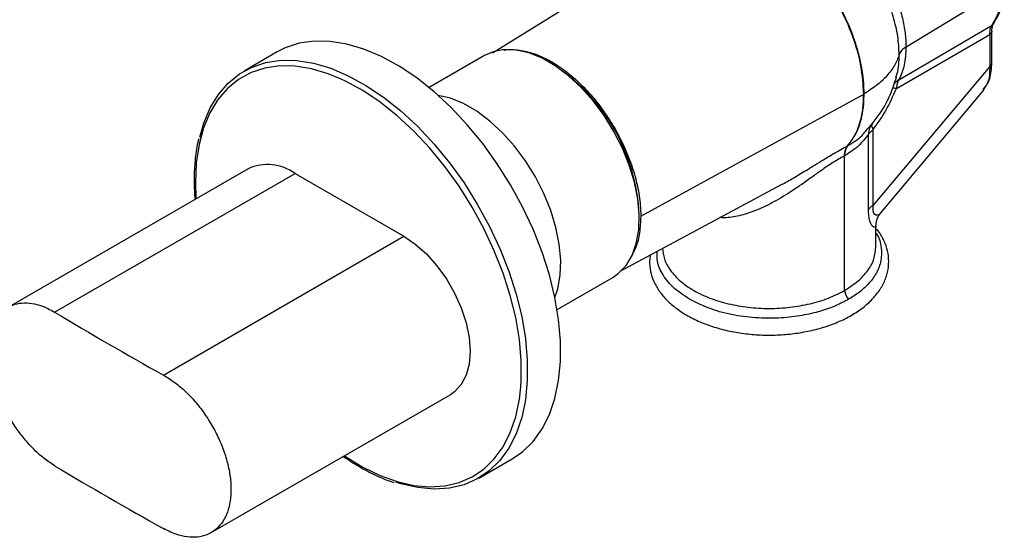
# Model space of a CAD drawing. Units: millimetres. Extents: x -630 to 210, y 0 to 297.
# Drawn here: x -172 to -57, y 134 to 195 of the extents above; entities that cross this region are included whole.
import ezdxf

# ---------------------------------------------------------------- set-up
doc = ezdxf.new("R2010")
doc.units = ezdxf.units.MM
doc.layers.add('A1', color=7, linetype='Continuous')

msp = doc.modelspace()

# ---------------------------------------------------------------- linework, layer by layer
at = {"layer": 'A1', "color": 0, "linetype": 'Continuous', "lineweight": 25}
for p, q in [((-95.759, 203.988), (-117.042, 190.769)), ((-68.642, 191.491), (-57.406, 198.327)), ((-69.489, 187.63), (-58.569, 194.042)), ((-58.569, 194.042), (-58.38, 194.233)), ((-69.77, 186.633), (-58.844, 192.959)), ((-58.844, 192.959), (-58.844, 189.216)), ((-58.595, 189.594), (-58.595, 193.337)), ((-142.26, 190.911), (-146.149, 188.666)), ((-117.979, 190.495), (-124.485, 186.739)), ((-110.124, 189.547), (-110.478, 189.751)), ((-58.844, 189.216), (-72.473, 172.98)), ((-99.698, 171.688), (-73.594, 185.984)), ((-73.594, 185.984), (-73.551, 186.008)), ((-71.561, 172.123), (-59.567, 186.409)), ((-59.517, 186.682), (-59.659, 186.484)), ((-59.583, 186.39), (-59.439, 186.666)), ((-73.398, 181.593), (-73.239, 181.777)), ((-72.474, 181.821), (-73.032, 181.294)), ((-73.032, 172.454), (-73.032, 181.294)), ((-72.473, 172.98), (-72.474, 181.821)), ((-75.449, 179.942), (-75.481, 179.925)), ((-75.435, 179.95), (-75.449, 179.942)), ((-75.892, 178.717), (-75.828, 178.751)), ((-75.828, 178.751), (-75.801, 178.767)), ((-75.828, 163.003), (-75.828, 178.751)), ((-145.678, 177.234), (-173.72, 161.045)), ((-168.32, 160.444), (-140.178, 176.689)), ((-140.178, 176.689), (-127.45, 169.342)), ((-151.845, 175.667), (-151.774, 173.715)), ((-102.125, 165.269), (-83.225, 175.381)), ((-99.873, 171.381), (-99.873, 171.789)), ((-72.167, 168.106), (-72.167, 170.546)), ((-155.592, 153.096), (-127.45, 169.342)), ((-109.486, 160.758), (-102.98, 164.514)), ((-149.993, 134.645), (-121.951, 150.833)), ((-118.651, 141.034), (-114.762, 143.279))]:
    msp.add_line(p, q, dxfattribs=at)
at = {"layer": 'A1', "color": 0, "linetype": 'Continuous', "lineweight": 25, "flags": 128}
for points in [[(-114.762, 143.279), (-113.541, 144.122), (-112.307, 145.328), (-111.256, 146.78), (-110.401, 148.463), (-109.751, 150.357), (-109.313, 152.441), (-109.093, 154.69), (-109.093, 157.08), (-109.313, 159.584), (-109.751, 162.173), (-110.401, 164.817), (-111.256, 167.488), (-112.307, 170.154), (-113.541, 172.785), (-114.945, 175.352), (-116.503, 177.825), (-118.197, 180.177), (-120.007, 182.38), (-121.914, 184.41), (-123.896, 186.244), (-125.93, 187.861), (-127.993, 189.243), (-130.062, 190.374), (-132.114, 191.241), (-134.125, 191.835), (-136.072, 192.148), (-137.933, 192.177), (-139.688, 191.922), (-141.316, 191.386), (-142.26, 190.911)], [(-102.98, 164.514), (-102.327, 164.963), (-101.426, 165.897), (-100.718, 167.079), (-100.218, 168.482), (-99.937, 170.078), (-99.88, 171.833), (-100.049, 173.708), (-100.441, 175.664), (-101.047, 177.659), (-101.853, 179.651), (-102.844, 181.597), (-103.997, 183.456), (-105.289, 185.189), (-106.691, 186.757), (-108.173, 188.128), (-109.705, 189.273), (-111.254, 190.167), (-112.786, 190.791), (-114.269, 191.132), (-115.671, 191.182), (-116.962, 190.941), (-117.979, 190.495)], [(-134.762, 187.73), (-136.291, 188.353), (-138.265, 188.936), (-140.177, 189.243), (-142.004, 189.272), (-143.727, 189.022), (-145.326, 188.495), (-146.782, 187.699), (-148.079, 186.641), (-149.202, 185.334), (-150.139, 183.792), (-150.879, 182.034), (-151.414, 180.079), (-151.737, 177.948), (-151.845, 175.667)], [(-151.324, 180.938), (-150.861, 182.56), (-150.108, 184.351), (-149.153, 185.921), (-148.009, 187.252), (-146.688, 188.33), (-145.205, 189.141), (-143.577, 189.677), (-141.822, 189.932), (-139.961, 189.903), (-138.014, 189.59), (-136.379, 189.127)], [(-136.379, 189.127), (-136.003, 188.996), (-133.951, 188.129), (-131.882, 186.998), (-129.819, 185.616), (-127.785, 183.999), (-125.803, 182.165), (-123.896, 180.135), (-122.086, 177.931), (-120.392, 175.58), (-118.834, 173.107), (-117.43, 170.54), (-116.196, 167.909), (-115.145, 165.243), (-114.29, 162.572), (-113.64, 159.928), (-113.202, 157.339), (-112.982, 154.835), (-112.982, 152.445), (-113.202, 150.196), (-113.546, 148.471)], [(-113.737, 151.709), (-113.689, 152.467), (-113.689, 154.813), (-113.905, 157.271), (-114.334, 159.813), (-114.973, 162.41), (-115.812, 165.031), (-116.844, 167.649), (-118.056, 170.232), (-119.434, 172.752), (-120.964, 175.181), (-122.627, 177.49), (-124.404, 179.653), (-126.277, 181.646), (-128.222, 183.447), (-130.22, 185.035), (-132.245, 186.391), (-134.277, 187.502), (-134.762, 187.73)], [(-109.746, 162.151), (-109.41, 163.176), (-109.129, 164.772), (-109.072, 166.526), (-109.242, 168.401), (-109.633, 170.357), (-110.239, 172.353), (-111.046, 174.345), (-112.036, 176.291), (-113.19, 178.15), (-114.481, 179.882), (-115.883, 181.45), (-117.366, 182.821), (-118.898, 183.966), (-120.446, 184.86), (-121.978, 185.484), (-123.408, 185.818)], [(-127.45, 169.342), (-126.1, 168.426), (-124.79, 167.264), (-123.561, 165.893), (-122.45, 164.354), (-121.492, 162.693), (-120.714, 160.962), (-120.141, 159.212), (-119.79, 157.497), (-119.672, 155.869), (-119.79, 154.378), (-120.141, 153.068), (-120.714, 151.98), (-121.492, 151.147), (-121.951, 150.833)], [(-134.411, 143.64), (-134.277, 143.549), (-132.245, 142.314), (-130.22, 141.331), (-128.222, 140.613), (-126.277, 140.168), (-124.404, 139.999), (-122.627, 140.11), (-120.964, 140.499), (-119.434, 141.161), (-118.056, 142.09), (-116.844, 143.274), (-115.812, 144.7), (-114.973, 146.353), (-114.334, 148.212), (-113.905, 150.258), (-113.737, 151.709)], [(-113.546, 148.471), (-113.64, 148.112), (-114.29, 146.218), (-115.145, 144.535), (-116.196, 143.082), (-117.43, 141.876), (-118.834, 140.931), (-120.392, 140.256), (-122.086, 139.86), (-123.896, 139.747), (-125.803, 139.919), (-127.785, 140.373), (-128.365, 140.555)]]:
    msp.add_lwpolyline(points, dxfattribs=at)
at = {"layer": 'A1', "color": 0, "linetype": 'Continuous', "lineweight": 25}
for centre, radius, start, end in [((-122.044, 170.828), 22.192, 2.4821, 57.51251), ((-143.399, 172.2), 5.526, 54.34093, 114.34861), ((-74.266, 163.082), 1.564, 182.89842, 225.70559), ((73.632, 564.864), 471.272, 239.10927, 240.8961), ((73.632, 546.901), 471.272, 239.10927, 240.8961)]:
    msp.add_arc(centre, radius, start, end, dxfattribs=at)
for points, knots in [([(-82.437, 207.811), (-82.112, 207.869), (-81.4, 207.997), (-80.177, 207.856), (-78.83, 207.457), (-77.447, 206.783), (-76.064, 205.859), (-74.715, 204.706), (-73.433, 203.353), (-72.25, 201.833), (-71.195, 200.184), (-70.295, 198.446), (-69.569, 196.661), (-69.041, 194.876), (-68.705, 193.125), (-68.663, 192.036), (-68.642, 191.491)], [0, 0, 0, 0, 0.060886, 0.1331256, 0.2053651, 0.2776048, 0.3498441, 0.4220837, 0.4943234, 0.5665629, 0.6388023, 0.7110417, 0.783281, 0.8555206, 0.9277603, 1, 1, 1, 1]), ([(-73.594, 185.984), (-73.659, 187.072), (-73.788, 189.247), (-74.817, 192.802), (-76.392, 196.305), (-78.479, 199.579), (-80.937, 202.423), (-83.617, 204.648), (-86.379, 206.198), (-88.108, 206.524), (-88.972, 206.687)], [0, 0, 0, 0, 0.12500019, 0.25000042, 0.37500002, 0.4999997, 0.62499998, 0.74999991, 0.8749998, 1, 1, 1, 1]), ([(-73.551, 186.008), (-73.557, 186.327), (-73.574, 187.175), (-73.734, 188.565), (-74.067, 190.262), (-74.597, 192.137), (-75.351, 194.114), (-76.306, 196.103), (-77.423, 198.027), (-78.802, 199.992), (-80.447, 201.914), (-82.344, 203.692), (-84.451, 205.189), (-86.717, 206.318), (-88.181, 206.577), (-88.934, 206.71)], [0, 0, 0, 0, 0.0375335, 0.1000648, 0.1556557, 0.2223505, 0.3001409, 0.3657942, 0.4376897, 0.5158263, 0.6001994, 0.6908063, 0.7876451, 0.8907111, 1, 1, 1, 1]), ([(-69.438, 190.583), (-69.472, 191.297), (-69.54, 192.727), (-70.087, 195.047), (-70.937, 197.384), (-72.089, 199.668), (-73.491, 201.808), (-75.09, 203.713), (-76.826, 205.346), (-78.03, 206.12), (-78.631, 206.507)], [0, 0, 0, 0, 0.1250098, 0.2500097, 0.375003, 0.5, 0.6249968, 0.7499903, 0.8749902, 1, 1, 1, 1]), ([(-73.551, 186.008), (-73.556, 186.3), (-73.568, 187.042), (-73.711, 188.455), (-74.086, 190.433), (-74.862, 192.988), (-75.94, 195.437), (-77.137, 197.565), (-78.266, 199.268), (-79.595, 200.963), (-81.12, 202.583), (-82.826, 204.081), (-84.029, 204.843), (-84.647, 205.234)], [0, 0, 0, 0, 0.0430593, 0.1095427, 0.1994275, 0.3126836, 0.4492711, 0.52644, 0.6094596, 0.6983275, 0.7930405, 0.8935985, 1, 1, 1, 1]), ([(-58.569, 194.042), (-58.232, 194.629), (-57.559, 195.803), (-57.457, 197.485), (-57.406, 198.327)], [0, 0, 0, 0, 0.49999994, 1, 1, 1, 1]), ([(-58.375, 194.228), (-58.018, 194.85), (-57.296, 196.11), (-57.189, 197.843), (-57.135, 198.72)], [0, 0, 0, 0, 0.4936578, 1, 1, 1, 1]), ([(-58.844, 192.959), (-58.834, 193.172), (-58.814, 193.599), (-58.65, 193.894), (-58.569, 194.042)], [0, 0, 0, 0, 0.5000867, 1, 1, 1, 1]), ([(-58.595, 193.347), (-58.583, 193.544), (-58.556, 193.975), (-58.395, 194.226), (-58.307, 194.362)], [0, 0, 0, 0, 0.4566357, 1, 1, 1, 1]), ([(-58.596, 193.355), (-58.604, 193.282), (-58.621, 193.136), (-58.77, 193.018), (-58.844, 192.959)], [0, 0, 0, 0, 0.49998784, 1, 1, 1, 1]), ([(-68.642, 191.491), (-68.679, 190.76), (-68.752, 189.298), (-69.243, 188.186), (-69.489, 187.63)], [0, 0, 0, 0, 0.50000618, 1, 1, 1, 1]), ([(-68.642, 191.491), (-68.833, 191.357), (-69.213, 191.088), (-69.363, 190.751), (-69.438, 190.583)], [0, 0, 0, 0, 0.49999913, 1, 1, 1, 1]), ([(-115.721, 191.092), (-115.699, 191.099), (-115.216, 191.242), (-114.105, 191.173), (-112.446, 190.854), (-110.685, 190.112), (-108.93, 189.039), (-107.191, 187.629), (-105.551, 185.953), (-104.027, 184.026), (-102.689, 181.938), (-101.551, 179.711), (-100.664, 177.446), (-100.044, 175.171), (-99.739, 173.243), (-99.709, 172.117), (-99.698, 171.688)], [0, 0, 0, 0, 0.0037376, 0.0815238, 0.1615651, 0.2393563, 0.3194039, 0.3971896, 0.4772312, 0.5550194, 0.6350638, 0.71285, 0.7928922, 0.8706782, 0.9507199, 1, 1, 1, 1]), ([(-69.438, 190.583), (-69.602, 190.157), (-69.932, 189.304), (-70.847, 188.101), (-72.025, 186.977), (-73.042, 186.331), (-73.551, 186.008)], [0, 0, 0, 0, 0.2500115, 0.4999931, 0.7499841, 1, 1, 1, 1]), ([(-69.831, 187.913), (-69.771, 188.067), (-69.475, 188.819), (-69.454, 189.801), (-69.438, 190.583)], [0, 0, 0, 0, 0.2043664, 1, 1, 1, 1]), ([(-58.844, 189.216), (-58.849, 188.497), (-58.856, 187.441), (-59.358, 186.865), (-59.517, 186.682)], [0, 0, 0, 0, 0.6815656, 1, 1, 1, 1]), ([(-59.439, 186.666), (-59.212, 187.02), (-58.709, 187.804), (-58.635, 188.959), (-58.595, 189.594)], [0, 0, 0, 0, 0.4501495, 1, 1, 1, 1]), ([(-58.844, 189.216), (-58.76, 189.283), (-58.615, 189.397), (-58.614, 189.537), (-58.613, 189.595)], [0, 0, 0, 0, 0.5833298, 1, 1, 1, 1]), ([(-73.396, 181.592), (-72.701, 182.395), (-71.558, 183.715), (-70.426, 185.928), (-69.992, 187.264), (-69.768, 187.951)], [0, 0, 0, 0, 0.4301023, 0.7068055, 1, 1, 1, 1]), ([(-69.489, 187.63), (-69.688, 187.49), (-69.982, 187.283), (-70.118, 186.969), (-70.162, 186.867)], [0, 0, 0, 0, 0.6745974, 1, 1, 1, 1]), ([(-69.489, 187.63), (-69.563, 187.485), (-69.711, 187.194), (-69.75, 186.82), (-69.77, 186.633)], [0, 0, 0, 0, 0.4999995, 1, 1, 1, 1]), ([(-75.481, 179.925), (-75.194, 180.299), (-74.622, 181.048), (-74.042, 182.495), (-73.663, 184.128), (-73.617, 185.366), (-73.594, 185.984)], [0, 0, 0, 0, 0.2499993, 0.4999996, 0.7499998, 1, 1, 1, 1]), ([(-75.435, 179.95), (-75.052, 180.478), (-74.353, 181.438), (-73.817, 183.181), (-73.581, 184.684), (-73.56, 185.619), (-73.551, 186.008)], [0, 0, 0, 0, 0.3435476, 0.6247724, 0.8436187, 1, 1, 1, 1]), ([(-72.474, 181.821), (-71.96, 182.551), (-70.908, 184.049), (-70.155, 185.757), (-69.77, 186.633)], [0, 0, 0, 0, 0.4877212, 1, 1, 1, 1]), ([(-69.77, 186.633), (-69.947, 186.656), (-70.236, 186.695), (-70.266, 186.62), (-70.278, 186.592)], [0, 0, 0, 0, 0.614666, 1, 1, 1, 1]), ([(-72.574, 182.545), (-72.708, 182.365), (-72.977, 182.004), (-73.013, 181.531), (-73.032, 181.294)], [0, 0, 0, 0, 0.50001426, 1, 1, 1, 1]), ([(-72.638, 182.474), (-72.661, 182.443), (-72.709, 182.377), (-72.747, 182.319), (-72.767, 182.289)], [0, 0, 0, 0, 0.4829541, 1, 1, 1, 1]), ([(-72.574, 182.545), (-72.628, 182.471), (-72.737, 182.322), (-72.561, 181.988), (-72.474, 181.821)], [0, 0, 0, 0, 0.4999997, 1, 1, 1, 1]), ([(-73.032, 181.294), (-73.386, 180.823), (-74.092, 179.885), (-75.233, 179.139), (-75.801, 178.767)], [0, 0, 0, 0, 0.50147564, 1, 1, 1, 1]), ([(-75.435, 179.95), (-74.828, 180.325), (-74.026, 180.82), (-73.521, 181.442), (-73.398, 181.593)], [0, 0, 0, 0, 0.7571532, 1, 1, 1, 1]), ([(-151.451, 180.738), (-151.493, 180.587), (-151.707, 179.802), (-151.897, 178.265), (-151.989, 176.761), (-151.992, 175.958), (-151.992, 175.871)], [0, 0, 0, 0, 0.1033013, 0.5374301, 0.949855, 1, 1, 1, 1]), ([(-83.229, 175.388), (-83.167, 175.418), (-82.636, 175.678), (-81.608, 176.29), (-80.352, 177.033), (-79.231, 177.724), (-78.207, 178.353), (-76.906, 179.143), (-76.007, 179.636), (-75.481, 179.925)], [0, 0, 0, 0, 0.02178482, 0.18878039, 0.37833199, 0.48715474, 0.6134713, 0.77351881, 1, 1, 1, 1]), ([(-75.481, 179.925), (-75.593, 179.766), (-75.818, 179.447), (-75.867, 178.96), (-75.892, 178.717)], [0, 0, 0, 0, 0.4999989, 1, 1, 1, 1]), ([(-75.828, 178.751), (-75.805, 179.019), (-75.764, 179.497), (-75.545, 179.806), (-75.449, 179.942)], [0, 0, 0, 0, 0.5595829, 1, 1, 1, 1]), ([(-75.801, 178.767), (-75.785, 179.005), (-75.753, 179.483), (-75.541, 179.794), (-75.435, 179.95)], [0, 0, 0, 0, 0.5000002, 1, 1, 1, 1]), ([(-75.892, 178.717), (-76.319, 178.478), (-77.185, 177.994), (-78.505, 177.08), (-79.781, 176.17), (-80.974, 175.325), (-82.504, 174.295), (-84.266, 173.238), (-86.273, 172.289), (-88.138, 171.717), (-89.524, 171.457), (-90.252, 171.516), (-90.423, 171.53)], [0, 0, 0, 0, 0.0983663, 0.1993795, 0.2776397, 0.3679803, 0.4494209, 0.5965589, 0.7293734, 0.8514475, 0.9650772, 1, 1, 1, 1]), ([(-151.992, 175.871), (-151.99, 175.472), (-151.987, 174.75), (-151.912, 173.993), (-151.878, 173.655)], [0, 0, 0, 0, 0.5527711, 1, 1, 1, 1]), ([(-72.473, 172.98), (-72.587, 172.9), (-72.813, 172.738), (-72.959, 172.549), (-73.032, 172.454)], [0, 0, 0, 0, 0.4999985, 1, 1, 1, 1]), ([(-71.572, 172.133), (-71.587, 172.108), (-71.694, 171.925), (-71.947, 171.808), (-72.231, 171.824), (-72.414, 171.996), (-72.519, 172.383), (-72.489, 172.78), (-72.473, 172.98)], [0, 0, 0, 0, 0.0528973, 0.3885886, 0.5495399, 0.7031789, 0.8505559, 1, 1, 1, 1]), ([(-72.179, 170.546), (-72.175, 170.529), (-72.142, 170.386), (-72.277, 170.324), (-72.55, 170.428), (-72.855, 170.925), (-73.011, 171.683), (-73.025, 172.197), (-73.032, 172.454)], [0, 0, 0, 0, 0.0303684, 0.2617879, 0.4982429, 0.7447766, 0.8725262, 1, 1, 1, 1]), ([(-72.167, 170.535), (-72.128, 170.857), (-72.055, 171.461), (-71.711, 171.921), (-71.551, 172.135)], [0, 0, 0, 0, 0.53440062, 1, 1, 1, 1]), ([(-99.698, 171.688), (-99.729, 171.03), (-99.791, 169.715), (-100.167, 168.174), (-100.587, 167.412), (-100.752, 167.112)], [0, 0, 0, 0, 0.3777306, 0.755461, 1, 1, 1, 1]), ([(-98.578, 167.166), (-98.617, 166.929), (-98.724, 166.283), (-98.586, 165.217), (-98.203, 164.02), (-97.551, 162.883), (-96.655, 161.817), (-95.518, 160.837), (-94.159, 159.964), (-92.607, 159.217), (-90.898, 158.613), (-89.069, 158.163), (-87.157, 157.872), (-85.198, 157.744), (-83.229, 157.783), (-81.288, 157.986), (-79.411, 158.352), (-77.632, 158.875), (-75.985, 159.55), (-74.503, 160.367), (-73.216, 161.319), (-72.158, 162.392), (-71.36, 163.563), (-70.848, 164.801), (-70.632, 166.064), (-70.702, 167.314), (-71.056, 168.518), (-71.545, 169.509), (-72, 170.056), (-72.167, 170.257)], [0, 0, 0, 0, 0.0211589, 0.0574967, 0.0936626, 0.1302338, 0.1676668, 0.2060005, 0.2449517, 0.2841719, 0.3233947, 0.3625385, 0.4016015, 0.4406106, 0.4796044, 0.5186218, 0.5576965, 0.5968737, 0.6361953, 0.6756886, 0.7153362, 0.7549627, 0.7941966, 0.8325738, 0.869849, 0.9062774, 0.9424432, 0.9788963, 1, 1, 1, 1]), ([(-72.167, 169.695), (-72.149, 169.671), (-71.735, 169.146), (-71.502, 168.033), (-71.49, 166.489), (-72.024, 165.074), (-72.908, 163.846), (-74.018, 162.804), (-74.926, 162.234), (-75.358, 161.962)], [0, 0, 0, 0, 0.0092407, 0.2072694, 0.3921526, 0.5638776, 0.7224344, 0.8678112, 1, 1, 1, 1]), ([(-93.98, 161.965), (-94.685, 162.433), (-96.056, 163.343), (-97.268, 164.965), (-97.849, 166.4), (-97.786, 167.276), (-97.763, 167.602)], [0, 0, 0, 0, 0.2974388, 0.5783452, 0.8427117, 1, 1, 1, 1]), ([(-97.136, 167.938), (-97.093, 167.523), (-97.002, 166.635), (-96.28, 165.328), (-95.127, 164.072), (-93.56, 162.972), (-91.655, 162.068), (-89.48, 161.397), (-87.12, 160.983), (-84.666, 160.844), (-82.211, 160.982), (-79.856, 161.398), (-77.662, 162.058), (-76.439, 162.688), (-75.828, 163.003)], [0, 0, 0, 0, 0.0740571, 0.1582338, 0.2424107, 0.3265871, 0.4107636, 0.4949403, 0.5791169, 0.6632935, 0.7474699, 0.8316465, 0.9158232, 1, 1, 1, 1]), ([(-75.828, 163.003), (-75.282, 163.356), (-74.19, 164.062), (-73.054, 165.328), (-72.306, 166.688), (-72.213, 167.633), (-72.167, 168.106)], [0, 0, 0, 0, 0.2500003, 0.5000008, 0.7500002, 1, 1, 1, 1]), ([(-168.32, 142.48), (-168.749, 142.762), (-169.608, 143.326), (-170.86, 144.469), (-172.039, 145.795), (-173.115, 147.284), (-174.051, 148.893), (-174.828, 150.574), (-175.417, 152.28), (-175.808, 153.963), (-175.982, 155.574), (-175.943, 157.07), (-175.683, 158.404), (-175.219, 159.545), (-174.555, 160.451), (-173.717, 161.108), (-172.724, 161.486), (-171.607, 161.585), (-170.396, 161.388), (-169.285, 160.986), (-168.588, 160.594), (-168.32, 160.444)], [0, 0, 0, 0, 0.0537006, 0.107401, 0.1611047, 0.2148081, 0.2685078, 0.3222074, 0.3758988, 0.4295901, 0.4832737, 0.5369573, 0.5906371, 0.6443168, 0.6979984, 0.7516799, 0.805368, 0.8590562, 0.9127527, 0.9664495, 1, 1, 1, 1]), ([(-75.358, 161.962), (-75.839, 161.708), (-76.845, 161.175), (-78.678, 160.53), (-80.827, 160.022), (-83.282, 159.73), (-85.973, 159.717), (-88.78, 160.054), (-91.592, 160.767), (-93.169, 161.558), (-93.98, 161.965)], [0, 0, 0, 0, 0.09460294, 0.19790417, 0.30989768, 0.43057702, 0.55993504, 0.69796401, 0.84465519, 1, 1, 1, 1]), ([(-155.592, 153.096), (-155.146, 152.823), (-154.256, 152.277), (-152.958, 151.161), (-151.736, 149.859), (-150.621, 148.393), (-149.65, 146.804), (-148.844, 145.14), (-148.234, 143.446), (-147.829, 141.771), (-147.648, 140.164), (-147.689, 138.667), (-147.958, 137.328), (-148.439, 136.177), (-149.128, 135.256), (-149.996, 134.582), (-151.026, 134.183), (-152.183, 134.06), (-153.439, 134.231), (-154.591, 134.61), (-155.314, 134.987), (-155.592, 135.132)], [0, 0, 0, 0, 0.0537004, 0.107401, 0.1611045, 0.2148081, 0.2685078, 0.3222073, 0.3758987, 0.4295901, 0.4832737, 0.5369573, 0.5906371, 0.6443169, 0.6979984, 0.75168, 0.8053682, 0.8590562, 0.9127529, 0.9664497, 1, 1, 1, 1]), ([(-134.532, 143.57), (-133.928, 143.168), (-132.672, 142.332), (-130.754, 141.362), (-129.373, 140.75), (-128.665, 140.552), (-128.596, 140.533)], [0, 0, 0, 0, 0.3049431, 0.6346943, 0.9645653, 1, 1, 1, 1])]:
    msp.add_open_spline(points, degree=3, knots=knots, dxfattribs=at)

doc.saveas('drawing.dxf')
